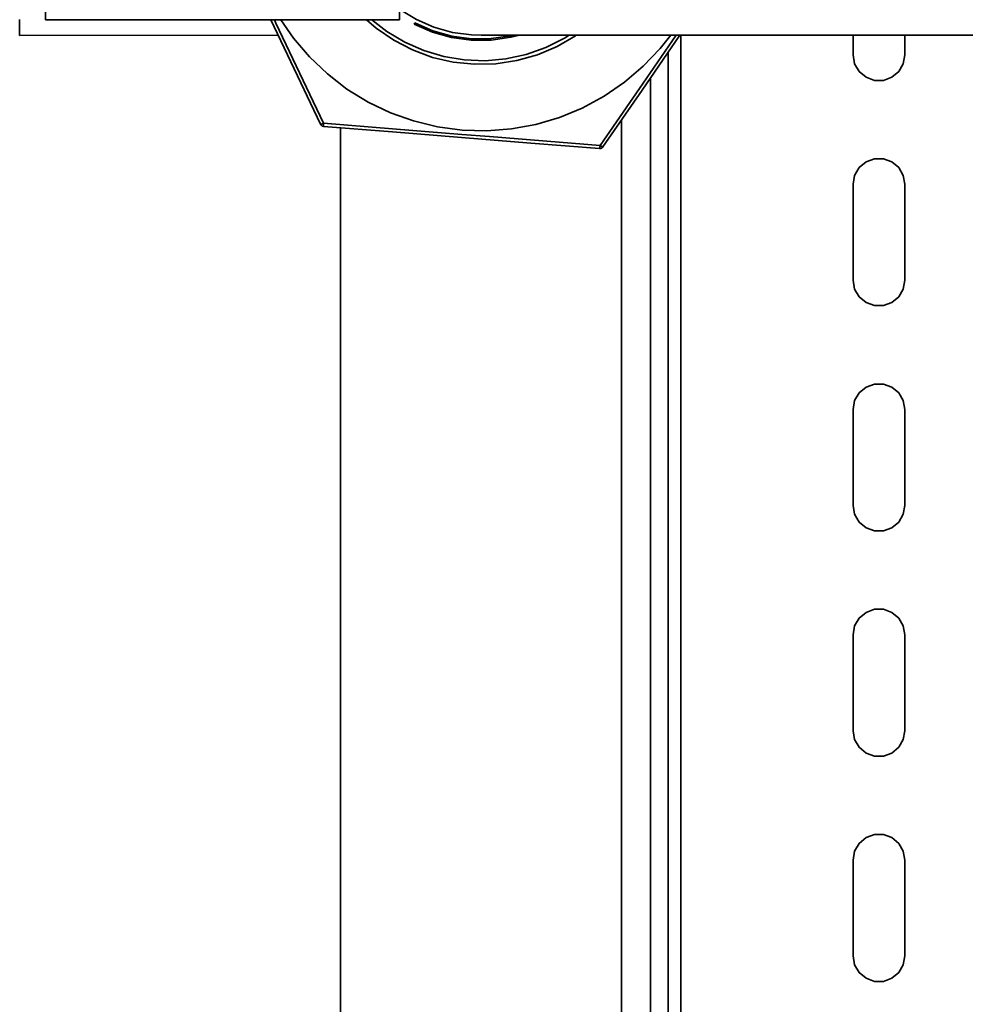
# Model space of a CAD drawing. Extents: x 38 to 796, y -68 to 646.
# Drawn here: x 167 to 187, y 512 to 532 of the extents above; entities that cross this region are included whole.
import ezdxf

# ---------------------------------------------------------------- set-up
doc = ezdxf.new("R2010")
doc.units = 0
doc.header["$MEASUREMENT"] = 0
doc.layers.get('0').update_dxf_attribs({"lineweight": 0})

msp = doc.modelspace()

# ---------------------------------------------------------------- linework, layer by layer
at = {"color": 7, "lineweight": 35}
for points, knots in [([(176.605, 537.417), (176.605, 537.417), (176.407, 537.41), (176.407, 537.41), (176.407, 537.41), (176.016, 537.357), (176.016, 537.357), (176.016, 537.357), (175.634, 537.251), (175.634, 537.251), (175.634, 537.251), (175.271, 537.093), (175.271, 537.093), (175.271, 537.093), (174.932, 536.886), (174.932, 536.886), (174.932, 536.886), (174.625, 536.637), (174.625, 536.637), (174.625, 536.637), (174.356, 536.347), (174.356, 536.347), (174.356, 536.347), (174.127, 536.024), (174.127, 536.024), (174.127, 536.024), (173.945, 535.673), (173.945, 535.673), (173.945, 535.673), (173.812, 535.299), (173.812, 535.299), (173.812, 535.299), (173.732, 534.912), (173.732, 534.912), (173.732, 534.912), (173.704, 534.516), (173.704, 534.516), (173.704, 534.516), (173.732, 534.121), (173.732, 534.121), (173.732, 534.121), (173.812, 533.734), (173.812, 533.734), (173.812, 533.734), (173.945, 533.36), (173.945, 533.36), (173.945, 533.36), (174.127, 533.009), (174.127, 533.009), (174.127, 533.009), (174.356, 532.685), (174.356, 532.685), (174.356, 532.685), (174.625, 532.396), (174.625, 532.396), (174.625, 532.396), (174.932, 532.146), (174.932, 532.146), (174.932, 532.146), (175.271, 531.94), (175.271, 531.94), (175.271, 531.94), (175.634, 531.782), (175.634, 531.782), (175.634, 531.782), (176.016, 531.676), (176.016, 531.676), (176.016, 531.676), (176.407, 531.623), (176.407, 531.623), (176.407, 531.623), (176.605, 531.615), (176.605, 531.615)], [0, 0, 0, 0, 1, 1, 1, 2, 2, 2, 3, 3, 3, 4, 4, 4, 5, 5, 5, 6, 6, 6, 7, 7, 7, 8, 8, 8, 9, 9, 9, 10, 10, 10, 11, 11, 11, 12, 12, 12, 13, 13, 13, 14, 14, 14, 15, 15, 15, 16, 16, 16, 17, 17, 17, 18, 18, 18, 19, 19, 19, 20, 20, 20, 21, 21, 21, 22, 22, 22, 23, 23, 23, 24, 24, 24, 24]), ([(167.614, 532.129), (167.614, 532.129), (167.614, 532.106), (167.614, 532.106), (167.614, 532.106), (167.614, 531.997), (167.614, 531.997), (167.614, 531.997), (167.614, 531.942), (167.614, 531.942), (167.614, 531.942), (167.614, 531.935), (167.614, 531.935)], [0, 0, 0, 0, 1, 1, 1, 2, 2, 2, 3, 3, 3, 4, 4, 4, 4]), ([(174.923, 531.935), (174.923, 531.935), (174.923, 531.948), (174.923, 531.948), (174.923, 531.948), (174.923, 531.99), (174.923, 531.99), (174.923, 531.99), (174.923, 532.058), (174.923, 532.058), (174.923, 532.058), (174.923, 532.153), (174.923, 532.153)], [0, 0, 0, 0, 1, 1, 1, 2, 2, 2, 3, 3, 3, 4, 4, 4, 4]), ([(167.08, 531.613), (167.08, 531.613), (167.08, 531.64), (167.08, 531.64), (167.08, 531.64), (167.08, 531.721), (167.08, 531.721), (167.08, 531.721), (167.08, 531.853), (167.08, 531.853), (167.08, 531.853), (167.08, 531.939), (167.08, 531.939)], [0, 0, 0, 0, 1, 1, 1, 2, 2, 2, 3, 3, 3, 4, 4, 4, 4]), ([(173.292, 529.779), (173.292, 529.779), (172.681, 531.067), (172.681, 531.067), (172.681, 531.067), (172.268, 531.935), (172.268, 531.935)], [0, 0, 0, 0, 1, 1, 1, 2, 2, 2, 2]), ([(172.338, 531.935), (172.338, 531.935), (172.37, 531.868), (172.37, 531.868), (172.37, 531.868), (173.353, 529.801), (173.353, 529.801)], [0, 0, 0, 0, 1, 1, 1, 2, 2, 2, 2]), ([(180.522, 531.615), (180.522, 531.615), (180.306, 531.345), (180.306, 531.345), (180.306, 531.345), (179.955, 530.976), (179.955, 530.976), (179.955, 530.976), (179.566, 530.646), (179.566, 530.646), (179.566, 530.646), (179.145, 530.357), (179.145, 530.357), (179.145, 530.357), (178.696, 530.114), (178.696, 530.114), (178.696, 530.114), (178.225, 529.921), (178.225, 529.921), (178.225, 529.921), (177.735, 529.776), (177.735, 529.776), (177.735, 529.776), (177.234, 529.684), (177.234, 529.684), (177.234, 529.684), (176.725, 529.645), (176.725, 529.645), (176.725, 529.645), (176.215, 529.66), (176.215, 529.66), (176.215, 529.66), (175.709, 529.726), (175.709, 529.726), (175.709, 529.726), (175.213, 529.847), (175.213, 529.847), (175.213, 529.847), (174.733, 530.017), (174.733, 530.017), (174.733, 530.017), (174.273, 530.238), (174.273, 530.238), (174.273, 530.238), (173.838, 530.506), (173.838, 530.506), (173.838, 530.506), (173.434, 530.817), (173.434, 530.817), (173.434, 530.817), (173.065, 531.168), (173.065, 531.168), (173.065, 531.168), (172.734, 531.557), (172.734, 531.557), (172.734, 531.557), (172.471, 531.935), (172.471, 531.935)], [0, 0, 0, 0, 1, 1, 1, 2, 2, 2, 3, 3, 3, 4, 4, 4, 5, 5, 5, 6, 6, 6, 7, 7, 7, 8, 8, 8, 9, 9, 9, 10, 10, 10, 11, 11, 11, 12, 12, 12, 13, 13, 13, 14, 14, 14, 15, 15, 15, 16, 16, 16, 17, 17, 17, 18, 18, 18, 19, 19, 19, 19]), ([(174.238, 531.935), (174.238, 531.935), (174.439, 531.765), (174.439, 531.765), (174.439, 531.765), (174.802, 531.515), (174.802, 531.515), (174.802, 531.515), (175.192, 531.312), (175.192, 531.312), (175.192, 531.312), (175.605, 531.16), (175.605, 531.16), (175.605, 531.16), (176.033, 531.06), (176.033, 531.06), (176.033, 531.06), (176.472, 531.017), (176.472, 531.017), (176.472, 531.017), (176.912, 531.028), (176.912, 531.028), (176.912, 531.028), (177.345, 531.092), (177.345, 531.092), (177.345, 531.092), (177.769, 531.213), (177.769, 531.213), (177.769, 531.213), (178.174, 531.384), (178.174, 531.384), (178.174, 531.384), (178.554, 531.607), (178.554, 531.607), (178.554, 531.607), (178.568, 531.615), (178.568, 531.615)], [0, 0, 0, 0, 1, 1, 1, 2, 2, 2, 3, 3, 3, 4, 4, 4, 5, 5, 5, 6, 6, 6, 7, 7, 7, 8, 8, 8, 9, 9, 9, 10, 10, 10, 11, 11, 11, 12, 12, 12, 12]), ([(174.66, 531.695), (174.66, 531.695), (175.029, 531.474), (175.029, 531.474), (175.029, 531.474), (175.422, 531.3), (175.422, 531.3), (175.422, 531.3), (175.835, 531.178), (175.835, 531.178), (175.835, 531.178), (176.259, 531.107), (176.259, 531.107), (176.259, 531.107), (176.689, 531.091), (176.689, 531.091), (176.689, 531.091), (177.118, 531.128), (177.118, 531.128), (177.118, 531.128), (177.539, 531.22), (177.539, 531.22), (177.539, 531.22), (177.945, 531.363), (177.945, 531.363), (177.945, 531.363), (178.33, 531.555), (178.33, 531.555), (178.33, 531.555), (178.428, 531.615), (178.428, 531.615)], [0, 0, 0, 0, 1, 1, 1, 2, 2, 2, 3, 3, 3, 4, 4, 4, 5, 5, 5, 6, 6, 6, 7, 7, 7, 8, 8, 8, 9, 9, 9, 10, 10, 10, 10]), ([(175.226, 531.843), (175.226, 531.843), (175.603, 531.681), (175.603, 531.681), (175.603, 531.681), (175.998, 531.571), (175.998, 531.571), (175.998, 531.571), (176.404, 531.515), (176.404, 531.515), (176.404, 531.515), (176.815, 531.516), (176.815, 531.516), (176.815, 531.516), (177.221, 531.573), (177.221, 531.573), (177.221, 531.573), (177.398, 531.615), (177.398, 531.615)], [0, 0, 0, 0, 1, 1, 1, 2, 2, 2, 3, 3, 3, 4, 4, 4, 5, 5, 5, 6, 6, 6, 6]), ([(177.274, 531.615), (177.274, 531.615), (177.215, 531.602), (177.215, 531.602), (177.215, 531.602), (176.812, 531.547), (176.812, 531.547), (176.812, 531.547), (176.406, 531.545), (176.406, 531.545), (176.406, 531.545), (176.004, 531.6), (176.004, 531.6), (176.004, 531.6), (175.613, 531.71), (175.613, 531.71), (175.613, 531.71), (175.24, 531.871), (175.24, 531.871)], [0, 0, 0, 0, 1, 1, 1, 2, 2, 2, 3, 3, 3, 4, 4, 4, 5, 5, 5, 6, 6, 6, 6]), ([(176.605, 531.615), (176.605, 531.615), (176.633, 531.615), (176.633, 531.615), (176.633, 531.615), (176.713, 531.615), (176.713, 531.615), (176.713, 531.615), (176.847, 531.615), (176.847, 531.615), (176.847, 531.615), (177.034, 531.615), (177.034, 531.615), (177.034, 531.615), (177.273, 531.615), (177.273, 531.615), (177.273, 531.615), (177.564, 531.615), (177.564, 531.615), (177.564, 531.615), (177.906, 531.615), (177.906, 531.615), (177.906, 531.615), (178.299, 531.615), (178.299, 531.615), (178.299, 531.615), (178.739, 531.615), (178.739, 531.615), (178.739, 531.615), (179.229, 531.615), (179.229, 531.615), (179.229, 531.615), (179.764, 531.615), (179.764, 531.615), (179.764, 531.615), (180.343, 531.615), (180.343, 531.615), (180.343, 531.615), (180.967, 531.615), (180.967, 531.615), (180.967, 531.615), (181.631, 531.615), (181.631, 531.615), (181.631, 531.615), (182.335, 531.615), (182.335, 531.615), (182.335, 531.615), (183.076, 531.615), (183.076, 531.615), (183.076, 531.615), (183.853, 531.615), (183.853, 531.615), (183.853, 531.615), (184.664, 531.615), (184.664, 531.615), (184.664, 531.615), (185.505, 531.615), (185.505, 531.615), (185.505, 531.615), (186.374, 531.615), (186.374, 531.615), (186.374, 531.615), (187.27, 531.615), (187.27, 531.615), (187.27, 531.615), (188.19, 531.615), (188.19, 531.615), (188.19, 531.615), (189.13, 531.615), (189.13, 531.615)], [0, 0, 0, 0, 1, 1, 1, 2, 2, 2, 3, 3, 3, 4, 4, 4, 5, 5, 5, 6, 6, 6, 7, 7, 7, 8, 8, 8, 9, 9, 9, 10, 10, 10, 11, 11, 11, 12, 12, 12, 13, 13, 13, 14, 14, 14, 15, 15, 15, 16, 16, 16, 17, 17, 17, 18, 18, 18, 19, 19, 19, 20, 20, 20, 21, 21, 21, 22, 22, 22, 23, 23, 23, 23]), ([(179.063, 529.342), (179.063, 529.342), (179.876, 530.519), (179.876, 530.519), (179.876, 530.519), (180.633, 531.615), (180.633, 531.615)], [0, 0, 0, 0, 1, 1, 1, 2, 2, 2, 2]), ([(180.709, 531.615), (180.709, 531.615), (179.93, 530.486), (179.93, 530.486), (179.93, 530.486), (179.12, 529.312), (179.12, 529.312)], [0, 0, 0, 0, 1, 1, 1, 2, 2, 2, 2]), ([(184.287, 531.21), (184.287, 531.21), (184.319, 531.028), (184.319, 531.028), (184.319, 531.028), (184.412, 530.868), (184.412, 530.868), (184.412, 530.868), (184.554, 530.749), (184.554, 530.749), (184.554, 530.749), (184.728, 530.685), (184.728, 530.685), (184.728, 530.685), (184.914, 530.685), (184.914, 530.685), (184.914, 530.685), (185.088, 530.749), (185.088, 530.749), (185.088, 530.749), (185.23, 530.868), (185.23, 530.868), (185.23, 530.868), (185.321, 531.028), (185.321, 531.028), (185.321, 531.028), (185.354, 531.21), (185.354, 531.21)], [0, 0, 0, 0, 1, 1, 1, 2, 2, 2, 3, 3, 3, 4, 4, 4, 5, 5, 5, 6, 6, 6, 7, 7, 7, 8, 8, 8, 9, 9, 9, 9]), ([(173.292, 529.779), (173.292, 529.779), (173.293, 529.779), (173.293, 529.779), (173.293, 529.779), (173.297, 529.779), (173.297, 529.779), (173.297, 529.779), (173.303, 529.78), (173.303, 529.78), (173.303, 529.78), (173.311, 529.784), (173.311, 529.784), (173.311, 529.784), (173.319, 529.787), (173.319, 529.787), (173.319, 529.787), (173.33, 529.79), (173.33, 529.79), (173.33, 529.79), (173.342, 529.795), (173.342, 529.795), (173.342, 529.795), (173.353, 529.801), (173.353, 529.801)], [0, 0, 0, 0, 1, 1, 1, 2, 2, 2, 3, 3, 3, 4, 4, 4, 5, 5, 5, 6, 6, 6, 7, 7, 7, 8, 8, 8, 8]), ([(173.292, 529.779), (173.292, 529.779), (173.297, 529.771), (173.297, 529.771), (173.297, 529.771), (173.303, 529.763), (173.303, 529.763), (173.303, 529.763), (173.31, 529.755), (173.31, 529.755), (173.31, 529.755), (173.318, 529.75), (173.318, 529.75), (173.318, 529.75), (173.326, 529.743), (173.326, 529.743), (173.326, 529.743), (173.335, 529.74), (173.335, 529.74), (173.335, 529.74), (173.345, 529.737), (173.345, 529.737), (173.345, 529.737), (173.355, 529.735), (173.355, 529.735)], [0, 0, 0, 0, 1, 1, 1, 2, 2, 2, 3, 3, 3, 4, 4, 4, 5, 5, 5, 6, 6, 6, 7, 7, 7, 8, 8, 8, 8]), ([(173.353, 529.801), (173.353, 529.801), (173.353, 529.789), (173.353, 529.789), (173.353, 529.789), (173.351, 529.776), (173.351, 529.776), (173.351, 529.776), (173.351, 529.764), (173.351, 529.764), (173.351, 529.764), (173.351, 529.755), (173.351, 529.755), (173.351, 529.755), (173.351, 529.747), (173.351, 529.747), (173.351, 529.747), (173.353, 529.74), (173.353, 529.74), (173.353, 529.74), (173.353, 529.737), (173.353, 529.737), (173.353, 529.737), (173.355, 529.735), (173.355, 529.735)], [0, 0, 0, 0, 1, 1, 1, 2, 2, 2, 3, 3, 3, 4, 4, 4, 5, 5, 5, 6, 6, 6, 7, 7, 7, 8, 8, 8, 8]), ([(173.353, 529.801), (173.353, 529.801), (174.778, 529.685), (174.778, 529.685), (174.778, 529.685), (176.207, 529.569), (176.207, 529.569), (176.207, 529.569), (176.781, 529.524), (176.781, 529.524), (176.781, 529.524), (179.063, 529.342), (179.063, 529.342)], [0, 0, 0, 0, 1, 1, 1, 2, 2, 2, 3, 3, 3, 4, 4, 4, 4]), ([(179.05, 529.278), (179.05, 529.278), (177.63, 529.392), (177.63, 529.392), (177.63, 529.392), (176.203, 529.507), (176.203, 529.507), (176.203, 529.507), (174.779, 529.621), (174.779, 529.621), (174.779, 529.621), (173.355, 529.735), (173.355, 529.735)], [0, 0, 0, 0, 1, 1, 1, 2, 2, 2, 3, 3, 3, 4, 4, 4, 4]), ([(179.063, 529.342), (179.063, 529.342), (179.062, 529.329), (179.062, 529.329), (179.062, 529.329), (179.06, 529.316), (179.06, 529.316), (179.06, 529.316), (179.058, 529.305), (179.058, 529.305), (179.058, 529.305), (179.057, 529.295), (179.057, 529.295), (179.057, 529.295), (179.055, 529.289), (179.055, 529.289), (179.055, 529.289), (179.054, 529.283), (179.054, 529.283), (179.054, 529.283), (179.052, 529.279), (179.052, 529.279), (179.052, 529.279), (179.05, 529.278), (179.05, 529.278)], [0, 0, 0, 0, 1, 1, 1, 2, 2, 2, 3, 3, 3, 4, 4, 4, 5, 5, 5, 6, 6, 6, 7, 7, 7, 8, 8, 8, 8]), ([(179.05, 529.278), (179.05, 529.278), (179.062, 529.278), (179.062, 529.278), (179.062, 529.278), (179.071, 529.279), (179.071, 529.279), (179.071, 529.279), (179.081, 529.281), (179.081, 529.281), (179.081, 529.281), (179.091, 529.286), (179.091, 529.286), (179.091, 529.286), (179.099, 529.291), (179.099, 529.291), (179.099, 529.291), (179.107, 529.295), (179.107, 529.295), (179.107, 529.295), (179.113, 529.303), (179.113, 529.303), (179.113, 529.303), (179.12, 529.312), (179.12, 529.312)], [0, 0, 0, 0, 1, 1, 1, 2, 2, 2, 3, 3, 3, 4, 4, 4, 5, 5, 5, 6, 6, 6, 7, 7, 7, 8, 8, 8, 8]), ([(179.063, 529.342), (179.063, 529.342), (179.075, 529.336), (179.075, 529.336), (179.075, 529.336), (179.084, 529.328), (179.084, 529.328), (179.084, 529.328), (179.094, 529.323), (179.094, 529.323), (179.094, 529.323), (179.102, 529.318), (179.102, 529.318), (179.102, 529.318), (179.11, 529.315), (179.11, 529.315), (179.11, 529.315), (179.115, 529.312), (179.115, 529.312), (179.115, 529.312), (179.118, 529.31), (179.118, 529.31), (179.118, 529.31), (179.12, 529.312), (179.12, 529.312)], [0, 0, 0, 0, 1, 1, 1, 2, 2, 2, 3, 3, 3, 4, 4, 4, 5, 5, 5, 6, 6, 6, 7, 7, 7, 8, 8, 8, 8]), ([(185.354, 528.543), (185.354, 528.543), (185.321, 528.725), (185.321, 528.725), (185.321, 528.725), (185.23, 528.884), (185.23, 528.884), (185.23, 528.884), (185.088, 529.004), (185.088, 529.004), (185.088, 529.004), (184.914, 529.067), (184.914, 529.067), (184.914, 529.067), (184.728, 529.067), (184.728, 529.067), (184.728, 529.067), (184.554, 529.004), (184.554, 529.004), (184.554, 529.004), (184.412, 528.884), (184.412, 528.884), (184.412, 528.884), (184.319, 528.725), (184.319, 528.725), (184.319, 528.725), (184.287, 528.543), (184.287, 528.543)], [0, 0, 0, 0, 1, 1, 1, 2, 2, 2, 3, 3, 3, 4, 4, 4, 5, 5, 5, 6, 6, 6, 7, 7, 7, 8, 8, 8, 9, 9, 9, 9]), ([(184.287, 526.562), (184.287, 526.562), (184.319, 526.38), (184.319, 526.38), (184.319, 526.38), (184.412, 526.22), (184.412, 526.22), (184.412, 526.22), (184.554, 526.101), (184.554, 526.101), (184.554, 526.101), (184.728, 526.038), (184.728, 526.038), (184.728, 526.038), (184.914, 526.038), (184.914, 526.038), (184.914, 526.038), (185.088, 526.101), (185.088, 526.101), (185.088, 526.101), (185.23, 526.22), (185.23, 526.22), (185.23, 526.22), (185.321, 526.38), (185.321, 526.38), (185.321, 526.38), (185.354, 526.562), (185.354, 526.562)], [0, 0, 0, 0, 1, 1, 1, 2, 2, 2, 3, 3, 3, 4, 4, 4, 5, 5, 5, 6, 6, 6, 7, 7, 7, 8, 8, 8, 9, 9, 9, 9]), ([(185.354, 523.895), (185.354, 523.895), (185.321, 524.077), (185.321, 524.077), (185.321, 524.077), (185.23, 524.236), (185.23, 524.236), (185.23, 524.236), (185.088, 524.356), (185.088, 524.356), (185.088, 524.356), (184.914, 524.42), (184.914, 524.42), (184.914, 524.42), (184.728, 524.42), (184.728, 524.42), (184.728, 524.42), (184.554, 524.356), (184.554, 524.356), (184.554, 524.356), (184.412, 524.236), (184.412, 524.236), (184.412, 524.236), (184.319, 524.077), (184.319, 524.077), (184.319, 524.077), (184.287, 523.895), (184.287, 523.895)], [0, 0, 0, 0, 1, 1, 1, 2, 2, 2, 3, 3, 3, 4, 4, 4, 5, 5, 5, 6, 6, 6, 7, 7, 7, 8, 8, 8, 9, 9, 9, 9]), ([(184.287, 521.915), (184.287, 521.915), (184.319, 521.732), (184.319, 521.732), (184.319, 521.732), (184.412, 521.572), (184.412, 521.572), (184.412, 521.572), (184.554, 521.453), (184.554, 521.453), (184.554, 521.453), (184.728, 521.39), (184.728, 521.39), (184.728, 521.39), (184.914, 521.39), (184.914, 521.39), (184.914, 521.39), (185.088, 521.453), (185.088, 521.453), (185.088, 521.453), (185.23, 521.572), (185.23, 521.572), (185.23, 521.572), (185.321, 521.732), (185.321, 521.732), (185.321, 521.732), (185.354, 521.915), (185.354, 521.915)], [0, 0, 0, 0, 1, 1, 1, 2, 2, 2, 3, 3, 3, 4, 4, 4, 5, 5, 5, 6, 6, 6, 7, 7, 7, 8, 8, 8, 9, 9, 9, 9]), ([(185.354, 519.247), (185.354, 519.247), (185.321, 519.429), (185.321, 519.429), (185.321, 519.429), (185.23, 519.59), (185.23, 519.59), (185.23, 519.59), (185.088, 519.707), (185.088, 519.707), (185.088, 519.707), (184.914, 519.772), (184.914, 519.772), (184.914, 519.772), (184.728, 519.772), (184.728, 519.772), (184.728, 519.772), (184.554, 519.707), (184.554, 519.707), (184.554, 519.707), (184.412, 519.59), (184.412, 519.59), (184.412, 519.59), (184.319, 519.429), (184.319, 519.429), (184.319, 519.429), (184.287, 519.247), (184.287, 519.247)], [0, 0, 0, 0, 1, 1, 1, 2, 2, 2, 3, 3, 3, 4, 4, 4, 5, 5, 5, 6, 6, 6, 7, 7, 7, 8, 8, 8, 9, 9, 9, 9]), ([(184.287, 517.267), (184.287, 517.267), (184.319, 517.085), (184.319, 517.085), (184.319, 517.085), (184.412, 516.924), (184.412, 516.924), (184.412, 516.924), (184.554, 516.805), (184.554, 516.805), (184.554, 516.805), (184.728, 516.742), (184.728, 516.742), (184.728, 516.742), (184.914, 516.742), (184.914, 516.742), (184.914, 516.742), (185.088, 516.805), (185.088, 516.805), (185.088, 516.805), (185.23, 516.924), (185.23, 516.924), (185.23, 516.924), (185.321, 517.085), (185.321, 517.085), (185.321, 517.085), (185.354, 517.267), (185.354, 517.267)], [0, 0, 0, 0, 1, 1, 1, 2, 2, 2, 3, 3, 3, 4, 4, 4, 5, 5, 5, 6, 6, 6, 7, 7, 7, 8, 8, 8, 9, 9, 9, 9]), ([(185.354, 514.598), (185.354, 514.598), (185.321, 514.78), (185.321, 514.78), (185.321, 514.78), (185.23, 514.942), (185.23, 514.942), (185.23, 514.942), (185.088, 515.061), (185.088, 515.061), (185.088, 515.061), (184.914, 515.124), (184.914, 515.124), (184.914, 515.124), (184.728, 515.124), (184.728, 515.124), (184.728, 515.124), (184.554, 515.061), (184.554, 515.061), (184.554, 515.061), (184.412, 514.942), (184.412, 514.942), (184.412, 514.942), (184.319, 514.78), (184.319, 514.78), (184.319, 514.78), (184.287, 514.598), (184.287, 514.598)], [0, 0, 0, 0, 1, 1, 1, 2, 2, 2, 3, 3, 3, 4, 4, 4, 5, 5, 5, 6, 6, 6, 7, 7, 7, 8, 8, 8, 9, 9, 9, 9]), ([(184.287, 512.619), (184.287, 512.619), (184.319, 512.437), (184.319, 512.437), (184.319, 512.437), (184.412, 512.276), (184.412, 512.276), (184.412, 512.276), (184.554, 512.158), (184.554, 512.158), (184.554, 512.158), (184.728, 512.094), (184.728, 512.094), (184.728, 512.094), (184.914, 512.094), (184.914, 512.094), (184.914, 512.094), (185.088, 512.158), (185.088, 512.158), (185.088, 512.158), (185.23, 512.276), (185.23, 512.276), (185.23, 512.276), (185.321, 512.437), (185.321, 512.437), (185.321, 512.437), (185.354, 512.619), (185.354, 512.619)], [0, 0, 0, 0, 1, 1, 1, 2, 2, 2, 3, 3, 3, 4, 4, 4, 5, 5, 5, 6, 6, 6, 7, 7, 7, 8, 8, 8, 9, 9, 9, 9])]:
    msp.add_open_spline(points, degree=3, knots=knots, dxfattribs=at)
for points in [[(167.614, 531.935), (167.614, 531.935), (174.923, 531.935), (174.923, 531.935)], [(174.352, 531.935), (174.352, 531.935), (174.66, 531.695), (174.66, 531.695)], [(175.24, 531.871), (175.24, 531.871), (175.226, 531.843), (175.226, 531.843)], [(167.08, 531.613), (167.08, 531.613), (172.42, 531.615), (172.42, 531.615)], [(180.73, 531.615), (180.73, 531.615), (180.73, 471.964), (180.73, 471.964)], [(184.287, 531.615), (184.287, 531.615), (184.287, 531.21), (184.287, 531.21)], [(185.354, 531.21), (185.354, 531.21), (185.354, 531.615), (185.354, 531.615)], [(180.47, 471.964), (180.47, 471.964), (180.47, 531.268), (180.47, 531.268)], [(180.101, 471.553), (180.101, 471.553), (180.101, 530.733), (180.101, 530.733)], [(179.506, 471.553), (179.506, 471.553), (179.506, 529.871), (179.506, 529.871)], [(173.704, 529.708), (173.704, 529.708), (173.704, 469.345), (173.704, 469.345)], [(184.287, 528.543), (184.287, 528.543), (184.287, 526.562), (184.287, 526.562)], [(185.354, 526.562), (185.354, 526.562), (185.354, 528.543), (185.354, 528.543)], [(184.287, 523.895), (184.287, 523.895), (184.287, 521.915), (184.287, 521.915)], [(185.354, 521.915), (185.354, 521.915), (185.354, 523.895), (185.354, 523.895)], [(184.287, 519.247), (184.287, 519.247), (184.287, 517.267), (184.287, 517.267)], [(185.354, 517.267), (185.354, 517.267), (185.354, 519.247), (185.354, 519.247)], [(184.287, 514.598), (184.287, 514.598), (184.287, 512.619), (184.287, 512.619)], [(185.354, 512.619), (185.354, 512.619), (185.354, 514.598), (185.354, 514.598)]]:
    msp.add_open_spline(points, degree=3, dxfattribs=at)

doc.saveas('drawing.dxf')
